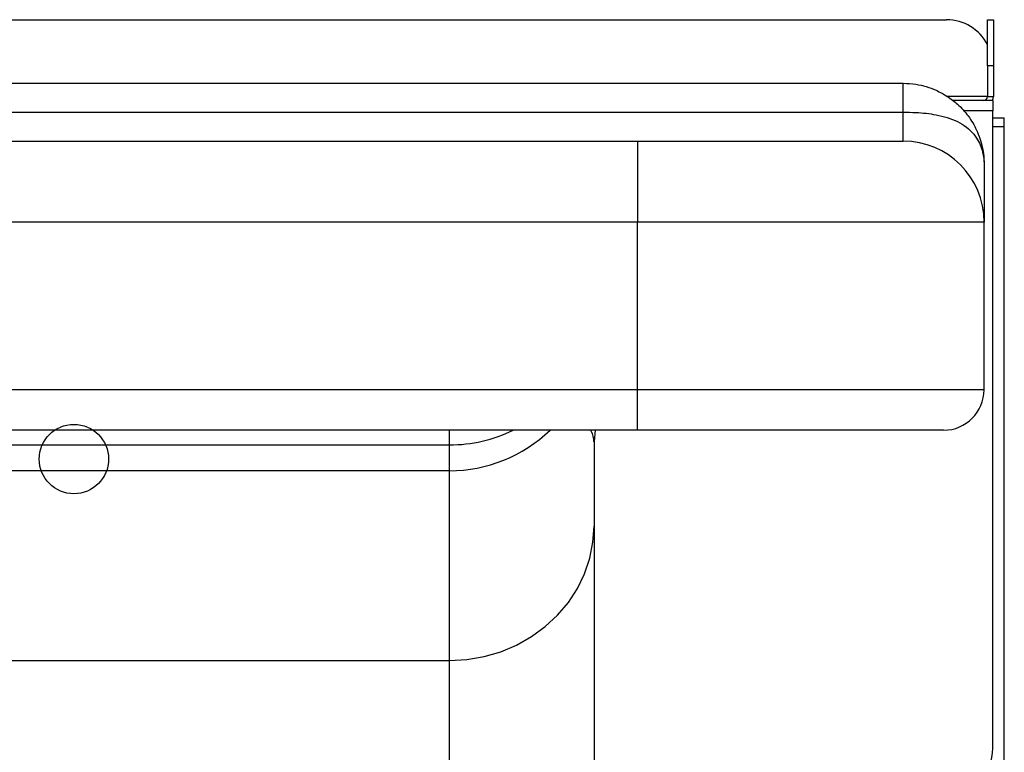
# Model space of a CAD drawing. Units: millimetres. Extents: x 0 to 420, y 0 to 297.
# Drawn here: x 162 to 179, y 203 to 215 of the extents above; entities that cross this region are included whole.
import ezdxf

# ---------------------------------------------------------------- set-up
doc = ezdxf.new("R2010")
doc.units = ezdxf.units.MM

msp = doc.modelspace()

# ---------------------------------------------------------------- linework, layer by layer
at = {"color": 7, "linetype": 'Continuous', "lineweight": 25}
for p, q in [((151.264, 215.429), (177.764, 215.429)), ((178.474, 215.429), (178.574, 215.429)), ((178.474, 214.629), (178.474, 215.429)), ((178.574, 215.429), (178.574, 214.629)), ((178.574, 214.629), (178.474, 214.629)), ((178.474, 214.629), (178.474, 214.102)), ((178.574, 214.629), (178.574, 214.102)), ((151.264, 214.329), (177.014, 214.329)), ((177.014, 213.829), (177.014, 214.329)), ((178.474, 214.102), (177.777, 214.102)), ((178.4, 214.029), (177.873, 214.029)), ((178.557, 214.029), (178.4, 214.029)), ((178.474, 214.102), (178.574, 214.102)), ((178.564, 214.029), (178.557, 214.029)), ((178.564, 214.029), (178.564, 214.044)), ((178.564, 214.029), (178.564, 213.855)), ((151.264, 213.829), (177.014, 213.829)), ((177.014, 213.329), (177.014, 213.829)), ((178.564, 213.855), (178.054, 213.855)), ((178.564, 202.829), (178.564, 213.855)), ((178.564, 213.729), (178.764, 213.729)), ((178.764, 213.579), (178.764, 213.729)), ((178.564, 213.579), (178.764, 213.579)), ((178.764, 201.879), (178.764, 213.579)), ((124.414, 213.329), (172.414, 213.329)), ((172.414, 213.329), (177.014, 213.329)), ((172.414, 213.329), (172.414, 211.929)), ((178.414, 212.929), (178.414, 211.929)), ((172.414, 211.929), (124.414, 211.929)), ((172.414, 209.029), (172.414, 211.929)), ((178.414, 211.929), (172.414, 211.929)), ((178.414, 209.029), (178.414, 211.929)), ((172.414, 209.029), (124.414, 209.029)), ((172.414, 208.329), (172.414, 209.029)), ((178.414, 209.029), (172.414, 209.029)), ((172.414, 208.329), (124.414, 208.329)), ((169.164, 208.074), (169.164, 208.329)), ((177.714, 208.329), (172.414, 208.329)), ((128.164, 208.074), (169.164, 208.074)), ((169.164, 207.629), (169.164, 208.074)), ((171.664, 208.129), (171.663, 208.134)), ((171.664, 208.129), (171.664, 206.67)), ((128.164, 207.629), (169.164, 207.629)), ((169.164, 204.346), (169.164, 207.629)), ((171.664, 206.67), (171.664, 200.829)), ((128.164, 204.346), (169.164, 204.346)), ((169.164, 198.329), (169.164, 204.346))]:
    msp.add_line(p, q, dxfattribs=at)
at = {"color": 7, "linetype": 'Continuous', "lineweight": 25, "flags": 128}
for points in [[(171.684, 208.329), (171.683, 208.326), (171.664, 208.131)], [(169.164, 204.346), (169.465, 204.363), (169.762, 204.413), (170.05, 204.497), (170.325, 204.612), (170.584, 204.757), (170.821, 204.93), (171.035, 205.128), (171.221, 205.349), (171.377, 205.59), (171.501, 205.845), (171.591, 206.113), (171.645, 206.389), (171.664, 206.67)]]:
    msp.add_lwpolyline(points, dxfattribs=at)
at = {"color": 7, "linetype": 'Continuous'}
msp.add_circle((162.664, 207.829), 0.6, dxfattribs=at)
at = {"color": 7, "linetype": 'Continuous', "lineweight": 25}
for centre, radius, start, end in [((177.764, 214.629), 0.8, 27.4392, 90), ((178.4, 214.102), 0.0737, 270, 0), ((178.4, 214.102), 0.174, 334.9024, 0), ((177.014, 211.929), 1.4, 0, 90), ((177.714, 209.029), 0.7, 270, 0), ((169.164, 210.584), 2.51, 269.9936, 296.0473), ((169.165, 210.134), 2.506, 269.969, 313.8938), ((177.764, 202.829), 0.8, 270, 0)]:
    msp.add_arc(centre, radius, start, end, dxfattribs=at)
for points, knots in [([(177.014, 214.329), (177.087, 214.325), (177.284, 214.316), (177.546, 214.234), (177.782, 214.106), (177.972, 213.959), (178.148, 213.766), (178.297, 213.515), (178.377, 213.277), (178.405, 213.098), (178.412, 213.011), (178.413, 212.969), (178.414, 212.948), (178.414, 212.937), (178.414, 212.932), (178.414, 212.93), (178.414, 212.929)], [0, 0, 0, 0, 0.0955021, 0.2556916, 0.3546261, 0.4561979, 0.583615, 0.7156713, 0.862428, 0.9331472, 0.9676942, 0.9844544, 0.9925372, 0.9964218, 0.9989303, 1, 1, 1, 1]), ([(177.014, 213.829), (177.087, 213.828), (177.283, 213.825), (177.544, 213.797), (177.781, 213.74), (177.958, 213.67), (178.113, 213.573), (178.217, 213.472), (178.321, 213.332), (178.382, 213.191), (178.407, 213.049), (178.412, 212.985), (178.413, 212.956), (178.414, 212.942), (178.414, 212.935), (178.414, 212.931), (178.414, 212.929), (178.414, 212.929)], [0, 0, 0, 0, 0.096973, 0.258066, 0.355921, 0.456616, 0.559178, 0.66481, 0.713729, 0.874791, 0.941719, 0.97238, 0.98683, 0.993705, 0.996988, 0.998913, 1, 1, 1, 1]), ([(171.663, 208.134), (171.659, 208.174), (171.653, 208.243), (171.621, 208.303), (171.607, 208.329)], [0, 0, 0, 0, 0.575186, 1, 1, 1, 1])]:
    msp.add_open_spline(points, degree=3, knots=knots, dxfattribs=at)

doc.saveas('drawing.dxf')
